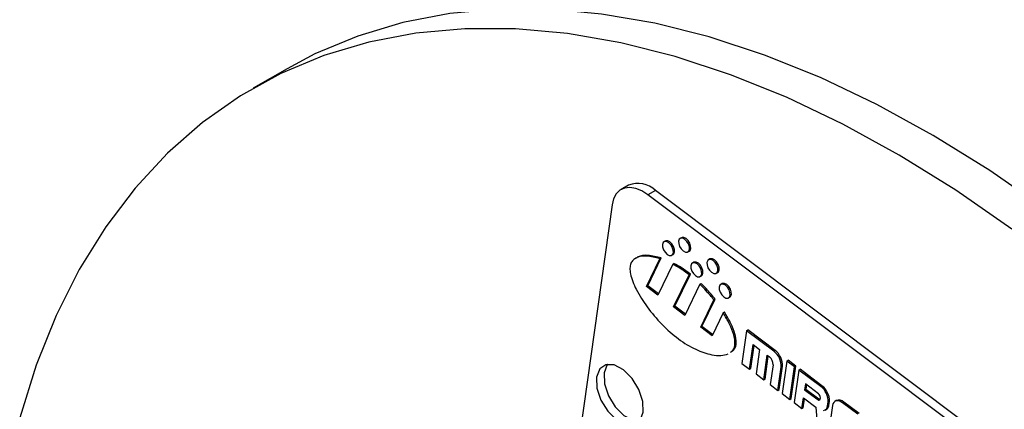
# Model space of a CAD drawing. Units: inches. Extents: x 0.5 to 10.5, y 0.5 to 7.9.
# Drawn here: x 7 to 7.4, y 3.5 to 3.7 of the extents above; entities that cross this region are included whole.
import ezdxf

# ---------------------------------------------------------------- set-up
doc = ezdxf.new("R2010")
doc.units = ezdxf.units.IN
doc.header["$MEASUREMENT"] = 0

msp = doc.modelspace()

# ---------------------------------------------------------------- linework, layer by layer
at = {"color": 7, "linetype": 'Continuous', "lineweight": 25}
for p, q in [((7.095436531168576, 3.698554543396068), (7.079585554156977, 3.689403969142722)), ((7.254994378232151, 3.644112767420378), (7.251470629439239, 3.642078550541754)), ((7.267593371641166, 3.64163318543202), (7.264069622848253, 3.639598968553394)), ((7.584581493722975, 3.399108349664979), (7.264069622848253, 3.639598968553394)), ((7.588105242515888, 3.401142566543604), (7.267593371641166, 3.64163318543202)), ((7.247317728167467, 3.634967257676478), (7.225485995393574, 3.47933623123076)), ((7.272136952080587, 3.618044952083583), (7.271547696429598, 3.617704782036991)), ((7.279682653095636, 3.61960767194002), (7.279093397444647, 3.619267501893427)), ((7.275193233475668, 3.611389842415464), (7.275782489126656, 3.611730012462058)), ((7.282738934490716, 3.612952562271902), (7.283328190141705, 3.613292732318495)), ((7.263371360718909, 3.59676419168039), (7.269648094050533, 3.60979236327946)), ((7.263960616369897, 3.597104361726983), (7.270237349701522, 3.610132533326053)), ((7.275616412843401, 3.60726233053408), (7.268650288305698, 3.592803238349866)), ((7.269648094050533, 3.60979236327946), (7.270237349701522, 3.610132533326053)), ((7.275616412843401, 3.60726233053408), (7.27620566849439, 3.607602500580673)), ((7.285394488557678, 3.608097385575017), (7.284805232906689, 3.607757215528424)), ((7.292940189572726, 3.609660105431454), (7.292350933921738, 3.609319935384861)), ((7.276040786927201, 3.587257903687131), (7.283277939943744, 3.602279550522627)), ((7.27663004257819, 3.587598073733724), (7.283867195594733, 3.60261972056922)), ((7.283277939943744, 3.602279550522627), (7.283867195594733, 3.60261972056922)), ((7.295996470967807, 3.603004995763335), (7.296585726618796, 3.603345165809928)), ((7.288325359167182, 3.597838071650393), (7.281319714513988, 3.583296950356607)), ((7.288325359167182, 3.597838071650393), (7.288914614818172, 3.598178241696986)), ((7.288450769952759, 3.601442275906899), (7.289040025603747, 3.601782445953492)), ((7.298652025034769, 3.598149819066451), (7.298062769383781, 3.597809649019858)), ((7.263371360718909, 3.59676419168039), (7.263960616369897, 3.597104361726983)), ((7.268650288305698, 3.592803238349866), (7.263371360718909, 3.59676419168039)), ((7.268927117190909, 3.593377832494555), (7.263960616369897, 3.597104361726983)), ((7.288710213135493, 3.577751615693873), (7.294881070766173, 3.590560028586112)), ((7.289299468786481, 3.578091785740465), (7.295470326417163, 3.590900198632705)), ((7.294881070766173, 3.590560028586112), (7.295470326417163, 3.590900198632705)), ((7.301708306429849, 3.591494709398332), (7.302297562080838, 3.591834879444925)), ((7.276040786927201, 3.587257903687131), (7.27663004257819, 3.587598073733724)), ((7.281319714513988, 3.583296950356607), (7.276040786927201, 3.587257903687131)), ((7.281596543399202, 3.583871544501296), (7.27663004257819, 3.587598073733724)), ((7.299172256047871, 3.584548888388233), (7.293989140722281, 3.573790662363348)), ((7.299172256047871, 3.584548888388233), (7.299761511698859, 3.584889058434826)), ((7.288710213135493, 3.577751615693873), (7.289299468786481, 3.578091785740465)), ((7.293989140722281, 3.573790662363348), (7.288710213135493, 3.577751615693873)), ((7.294265969607494, 3.574365256508036), (7.289299468786481, 3.578091785740465)), ((7.310100353250617, 3.576150904652486), (7.307960843438776, 3.560899064060806)), ((7.310100353250617, 3.576150904652486), (7.310689608901605, 3.576491074699079)), ((7.322847984478589, 3.566585936855788), (7.310100353250617, 3.576150904652486)), ((7.323437240129578, 3.56692610690238), (7.310689608901605, 3.576491074699079)), ((7.311530180182607, 3.55822087307773), (7.313134812541488, 3.569659753521491)), ((7.313134812541488, 3.569659753521491), (7.316194244036201, 3.567364161250283)), ((7.312119435833597, 3.558561043124323), (7.313624777856149, 3.569292116399549)), ((7.316194244036201, 3.567364161250283), (7.31458961167732, 3.555925280806523)), ((7.322847984478589, 3.566585936855788), (7.323437240129578, 3.56692610690238)), ((7.307960843438776, 3.560899064060806), (7.311530180182607, 3.55822087307773)), ((7.318158948421153, 3.553247089823447), (7.319763580780034, 3.564685970267207)), ((7.318748204072141, 3.55358725987004), (7.320253546094694, 3.564318333145265)), ((7.319763580780034, 3.564685970267207), (7.320783391278272, 3.563920772843471)), ((7.328966847468015, 3.561994752313372), (7.326827337656173, 3.546742911721692)), ((7.328966847468015, 3.561994752313372), (7.329556103119003, 3.562334922359966)), ((7.332536184211848, 3.559316561330297), (7.328966847468015, 3.561994752313372)), ((7.333125439862836, 3.55965673137689), (7.329556103119003, 3.562334922359966)), ((7.311530180182607, 3.55822087307773), (7.312119435833597, 3.558561043124323)), ((7.31458961167732, 3.555925280806523), (7.318158948421153, 3.553247089823447)), ((7.322517368015912, 3.56021154362576), (7.321218379915867, 3.55095149755224)), ((7.324787716659698, 3.548273306569164), (7.326315937953871, 3.559167478420364)), ((7.325376972310687, 3.548613476615757), (7.326905193604859, 3.559507648466957)), ((7.326315937953871, 3.559167478420364), (7.326905193604859, 3.559507648466957)), ((7.330396674400006, 3.544064720738616), (7.332536184211848, 3.559316561330297)), ((7.330985930050994, 3.54440489078521), (7.333125439862836, 3.55965673137689)), ((7.334575805208323, 3.557786166482825), (7.332436295396481, 3.542534325891145)), ((7.332536184211848, 3.559316561330297), (7.333125439862836, 3.55965673137689)), ((7.334575805208323, 3.557786166482825), (7.335165060859311, 3.558126336529418)), ((7.344773910190701, 3.550134192245467), (7.334575805208323, 3.557786166482825)), ((7.345363165841689, 3.550474362292059), (7.335165060859311, 3.558126336529418)), ((7.318158948421153, 3.553247089823447), (7.318748204072141, 3.55358725987004)), ((7.337610264499195, 3.55129501535183), (7.337228209175651, 3.54857147238903)), ((7.34372912748862, 3.546703830809415), (7.337610264499195, 3.55129501535183)), ((7.321218379915867, 3.55095149755224), (7.324787716659698, 3.548273306569164)), ((7.324787716659698, 3.548273306569164), (7.325376972310687, 3.548613476615757)), ((7.326827337656173, 3.546742911721692), (7.330396674400006, 3.544064720738616)), ((7.337228209175651, 3.54857147238903), (7.337817464826641, 3.548911642435623)), ((7.337228209175651, 3.54857147238903), (7.343347072165078, 3.543980287846615)), ((7.338100229813855, 3.550927378229888), (7.337817464826641, 3.548911642435623)), ((7.337817464826641, 3.548911642435623), (7.343936327816066, 3.544320457893207)), ((7.344773910190701, 3.550134192245467), (7.345363165841689, 3.550474362292059)), ((7.330396674400006, 3.544064720738616), (7.330985930050994, 3.54440489078521)), ((7.332436295396481, 3.542534325891145), (7.336005632140314, 3.539856134908069)), ((7.336005632140314, 3.539856134908069), (7.336693331722691, 3.544758512241109)), ((7.336594887791302, 3.540196304954662), (7.337183297037352, 3.544390875119168)), ((7.336693331722691, 3.544758512241109), (7.342476434345975, 3.540419259766082)), ((7.343347072165078, 3.543980287846615), (7.343936327816066, 3.544320457893207)), ((7.344519704792734, 3.544304507607999), (7.344596115857441, 3.544849216200559)), ((7.348012630471857, 3.541081608032363), (7.348241863665982, 3.542715733810043)), ((7.348241863665982, 3.542715733810043), (7.348831119316971, 3.543055903856636)), ((7.348601886122845, 3.541421778078956), (7.348831119316971, 3.543055903856636)), ((7.352033552669543, 3.543516671011441), (7.351444297018554, 3.543176500964849)), ((7.354972015173078, 3.542482218008108), (7.355561270824067, 3.542822388054701)), ((7.362110688660742, 3.537125836041957), (7.354972015173078, 3.542482218008108)), ((7.36269994431173, 3.537466006088549), (7.355561270824067, 3.542822388054701)), ((7.336005632140314, 3.539856134908069), (7.336594887791302, 3.540196304954662)), ((7.342476434345975, 3.540419259766082), (7.343018393061058, 3.53459422929021)), ((7.346849818115761, 3.539090446030086), (7.34743907376675, 3.539430616076678)), ((7.348012630471857, 3.541081608032363), (7.348601886122845, 3.541421778078956)), ((7.350281484662458, 3.541185338962571), (7.348753263368285, 3.530291167111371))]:
    msp.add_line(p, q, dxfattribs=at)
at = {"color": 7, "linetype": 'Continuous', "lineweight": 25, "flags": 128}
for points in [[(7.449986035182999, 3.632738701150728), (7.423708320057004, 3.650956812236831), (7.397317100821554, 3.667341256042392), (7.370915212010404, 3.681828189869406), (7.344605529731774, 3.694361164750046), (7.318490570807117, 3.704891345402511), (7.292672093309866, 3.713377700519833), (7.267250700060679, 3.719787162650146), (7.242325446624166, 3.72409475704545), (7.217993455334576, 3.726283698976809), (7.194349536854395, 3.726345459136768), (7.171485820740479, 3.724279796874176), (7.149491396457222, 3.720094761131897), (7.128451966235589, 3.713806659083745), (7.108449511130638, 3.70543999259288), (7.095436531168576, 3.698554543396068)], [(7.434135058171401, 3.623588126897382), (7.407857343045404, 3.641806237983485), (7.381466123809956, 3.658190681789046), (7.355064234998806, 3.672677615616061), (7.328754552720175, 3.6852105904967), (7.302639593795518, 3.695740771149165), (7.276821116298267, 3.704227126266487), (7.25139972304908, 3.710636588396799), (7.226474469612568, 3.714944182792105), (7.202142478322978, 3.717133124723463), (7.178498559842797, 3.717194884883421), (7.155634843728881, 3.71512922262083), (7.133640419445624, 3.71094418687855), (7.112600989223989, 3.704656084830398), (7.092598534119039, 3.696289418339534), (7.073710994567185, 3.685876788485883), (7.056011966687887, 3.673458768534613), (7.039570415513173, 3.659083745840642), (7.024450406262392, 3.6428077333052), (7.010710854709302, 3.624694151119129), (6.998405297614193, 3.604813579643347), (6.987581684115568, 3.583243484389401), (6.978282188894246, 3.560067914171735), (6.97054304783788, 3.535377173607825)], [(7.264069622848253, 3.639598968553394), (7.261185457235945, 3.64143253664006), (7.258328230365946, 3.642597560426688), (7.255607743864521, 3.643049268702514), (7.253128544502252, 3.642770302571818), (7.25098590652028, 3.641771382546555), (7.249262170294646, 3.640090896563097), (7.248023578041821, 3.63779342475536), (7.247317728167467, 3.634967257676478)], [(7.275919991198228, 3.612634318666888), (7.275872126311104, 3.613822191400126), (7.275443406159772, 3.615120457205901), (7.274699099500911, 3.616331466884093), (7.273752520276177, 3.617270855189028), (7.272747776591772, 3.617795608766854), (7.271837831565626, 3.617825838642251), (7.271161216079294, 3.617356942590725), (7.270820938707039, 3.616460305785567), (7.270868803594161, 3.615272433052329), (7.271297523745494, 3.613974167246554), (7.272041830404355, 3.612763157568362), (7.27298840962909, 3.611823769263427), (7.273993153313493, 3.611299015685602), (7.27490309833964, 3.611268785810204), (7.275579713825971, 3.61173768186173), (7.275919991198228, 3.612634318666888)], [(7.276509246849216, 3.612974488713481), (7.276461381962093, 3.614162361446719), (7.27603266181076, 3.615460627252494), (7.275288355151899, 3.616671636930686), (7.274341775927165, 3.617611025235621), (7.273337032242761, 3.618135778813447), (7.272427087216614, 3.618166008688844), (7.272136952080587, 3.618044952083583)], [(7.283465692213276, 3.614197038523325), (7.283417827326153, 3.615384911256563), (7.28298910717482, 3.616683177062338), (7.282244800515959, 3.61789418674053), (7.281298221291225, 3.618833575045465), (7.280293477606822, 3.619358328623291), (7.279383532580674, 3.619388558498688), (7.278706917094344, 3.618919662447162), (7.278366639722087, 3.618023025642005), (7.278414504609209, 3.616835152908767), (7.278843224760544, 3.615536887102991), (7.279587531419405, 3.614325877424799), (7.280534110644139, 3.613386489119865), (7.281538854328542, 3.612861735542038), (7.28244879935469, 3.61283150566664), (7.28312541484102, 3.613300401718166), (7.283465692213276, 3.614197038523325)], [(7.284054947864266, 3.614537208569918), (7.284007082977142, 3.615725081303156), (7.28357836282581, 3.617023347108931), (7.282834056166949, 3.618234356787123), (7.281887476942214, 3.619173745092057), (7.28088273325781, 3.619698498669884), (7.279972788231664, 3.619728728545282), (7.279682653095636, 3.61960767194002)], [(7.275782489126656, 3.611730012462058), (7.276168969476959, 3.612077851908323), (7.276509246849216, 3.612974488713481)], [(7.283328190141705, 3.613292732318495), (7.283714670492009, 3.61364057176476), (7.284054947864266, 3.614537208569918)], [(7.289177527675318, 3.602686752158322), (7.289129662788195, 3.60387462489156), (7.288700942636862, 3.605172890697335), (7.287956635978001, 3.606383900375528), (7.287010056753266, 3.607323288680461), (7.286005313068863, 3.607848042258288), (7.285095368042716, 3.607878272133686), (7.284418752556385, 3.60740937608216), (7.284078475184129, 3.606512739277001), (7.284126340071252, 3.605324866543763), (7.284555060222584, 3.604026600737988), (7.285299366881445, 3.602815591059795), (7.286245946106181, 3.601876202754862), (7.287250689790584, 3.601351449177035), (7.28816063481673, 3.601321219301637), (7.288837250303062, 3.601790115353164), (7.289177527675318, 3.602686752158322)], [(7.289766783326306, 3.603026922204914), (7.289718918439185, 3.604214794938153), (7.28929019828785, 3.605513060743928), (7.288545891628989, 3.60672407042212), (7.287599312404256, 3.607663458727054), (7.286594568719852, 3.608188212304881), (7.285684623693705, 3.608218442180279), (7.285394488557678, 3.608097385575017)], [(7.296723228690366, 3.604249472014759), (7.296675363803245, 3.605437344747997), (7.29624664365191, 3.606735610553772), (7.295502336993049, 3.607946620231964), (7.294555757768316, 3.608886008536898), (7.293551014083912, 3.609410762114725), (7.292641069057765, 3.609440991990122), (7.291964453571435, 3.608972095938596), (7.291624176199178, 3.608075459133438), (7.291672041086301, 3.6068875864002), (7.292100761237634, 3.605589320594425), (7.292845067896495, 3.604378310916232), (7.293791647121229, 3.603438922611298), (7.294796390805633, 3.602914169033472), (7.29570633583178, 3.602883939158074), (7.296382951318111, 3.6033528352096), (7.296723228690366, 3.604249472014759)], [(7.297312484341356, 3.604589642061351), (7.297264619454233, 3.605777514794589), (7.2968358993029, 3.607075780600364), (7.296091592644039, 3.608286790278556), (7.295145013419305, 3.609226178583491), (7.294140269734902, 3.609750932161317), (7.293230324708754, 3.609781162036715), (7.292940189572726, 3.609660105431454)], [(7.289040025603747, 3.601782445953492), (7.28942650595405, 3.602130285399756), (7.289766783326306, 3.603026922204914)], [(7.296585726618796, 3.603345165809928), (7.2969722069691, 3.603693005256193), (7.297312484341356, 3.604589642061351)], [(7.302435064152409, 3.592739185649756), (7.302387199265286, 3.593927058382994), (7.301958479113953, 3.595225324188768), (7.301214172455092, 3.596436333866961), (7.300267593230358, 3.597375722171895), (7.299262849545954, 3.597900475749721), (7.298352904519807, 3.597930705625119), (7.297676289033476, 3.597461809573593), (7.297336011661221, 3.596565172768435), (7.297383876548342, 3.595377300035197), (7.297812596699675, 3.594079034229422), (7.298556903358538, 3.59286802455123), (7.299503482583272, 3.591928636246295), (7.300508226267675, 3.591403882668469), (7.301418171293821, 3.591373652793071), (7.302094786780152, 3.591842548844597), (7.302435064152409, 3.592739185649756)], [(7.303024319803398, 3.593079355696348), (7.302976454916275, 3.594267228429586), (7.302547734764942, 3.595565494235362), (7.30180342810608, 3.596776503913553), (7.300856848881346, 3.597715892218488), (7.299852105196942, 3.598240645796315), (7.298942160170796, 3.598270875671712), (7.298652025034769, 3.598149819066451)], [(7.302297562080838, 3.591834879444925), (7.302684042431141, 3.59218271889119), (7.303024319803398, 3.593079355696348)], [(7.245121804270193, 3.560420927793374), (7.245026122519667, 3.560295842555294), (7.243567790924283, 3.55645311339033), (7.243772926154808, 3.551362230247882), (7.24561029823195, 3.545798233937417), (7.248800183912784, 3.54060819245945), (7.252856952018789, 3.53658224258116), (7.257162996380518, 3.53433329867619), (7.26034311089056, 3.53405399445718)], [(7.261897124236465, 3.538021808860223), (7.261691989005939, 3.543112692002671), (7.259854616928797, 3.548676688313136), (7.256664731247962, 3.553866729791103), (7.252607963141959, 3.557892679669393), (7.248301918780229, 3.560141623574363), (7.244402154382459, 3.56027118018321), (7.241502373726753, 3.558261625676669), (7.24004404213137, 3.554418896511705), (7.240249177361895, 3.549328013369257), (7.242086549439037, 3.543764017058792), (7.245276435119871, 3.538573975580825), (7.249333203225875, 3.534548025702535), (7.253639247587605, 3.532299081797564), (7.257539011985377, 3.532169525188718), (7.260438792641081, 3.534179079695259), (7.261897124236465, 3.538021808860223)], [(7.354972015173078, 3.542482218008108), (7.354164448801631, 3.542995617072374), (7.353364425278031, 3.543321823732631), (7.352602689057633, 3.543448302049862), (7.351908513236197, 3.543370191533266), (7.351308574601245, 3.543090493926193), (7.350825928458068, 3.542619957850825), (7.350479122627277, 3.541976665744658), (7.350281484662458, 3.541185338962571)]]:
    msp.add_lwpolyline(points, dxfattribs=at)
at = {"color": 7, "linetype": 'Continuous', "lineweight": 25}
for centre, radius, start, end in [((7.259359618412386, 3.633044833894489), 0.01189766676137204, 46.20757648347706, 111.5244876141564), ((7.31755058832541, 3.559589707479622), 0.008775513175173225, 357.2421798703235, 52.86776872986356), ((7.318139843976401, 3.559929877526216), 0.00877551317517104, 357.242179870314, 52.86776872986756), ((7.318134693201686, 3.56042265815539), 0.004387756587583026, 357.2421798703007, 52.86776872988654), ((7.342404778450327, 3.544954773465375), 0.002193878293791813, 357.2421798702897, 52.86776872988305), ((7.339476514037526, 3.543137962869304), 0.008775513175168916, 357.2421798703048, 52.8677687298698), ((7.340065769688512, 3.543478132915896), 0.008775513175171536, 357.2421798703114, 52.86776872986405), ((7.34386632427988, 3.544384954404263), 0.0006583143486256296, 217.9302052690962, 352.980843456372), ((7.344645887279745, 3.545197173822702), 0.001127876524060577, 231.0154400573216, 260.58943569874), ((7.353278786507641, 3.540534345054143), 0.003231853249628347, 45.06968320311228, 112.6623808944708), ((7.345664558998107, 3.541148874163297), 0.002349034775862102, 279.7222879079836, 358.3590739638263), ((7.345997487619326, 3.541607597922979), 0.002611019069169478, 303.5123204183953, 355.9189495208921)]:
    msp.add_arc(centre, radius, start, end, dxfattribs=at)
for points, knots in [([(7.269648094050533, 3.60979236327946), (7.267564588546596, 3.610329651337302), (7.263676565367832, 3.611332282920762), (7.259465818054112, 3.61080040022253), (7.257098517387277, 3.609284869929486), (7.255961817004971, 3.607650105138302), (7.255506009624701, 3.605416187146004), (7.255940802359829, 3.601328222531913), (7.258624005881087, 3.594827295627589), (7.263787102940667, 3.586799549306219), (7.270528021634369, 3.578840475647239), (7.278273960994555, 3.571946150271363), (7.286290964202254, 3.5671669382188), (7.292978852932273, 3.564897508785406), (7.298094200502747, 3.564292693992737), (7.30042295894578, 3.564966162753976), (7.301509492862798, 3.56528038454599)], [0, 0, 0, 0, 0.0877798045643331, 0.1638056218852843, 0.1968598418301636, 0.2270247707095954, 0.255705804091755, 0.2851676048759929, 0.3613425582850758, 0.4541796849656121, 0.5587712117643098, 0.6684446216408797, 0.7779513877269477, 0.8819099876731185, 0.9449024848248437, 1, 1, 1, 1]), ([(7.270237349701522, 3.610132533326053), (7.268165193785642, 3.610651710575425), (7.264298350038056, 3.611620545635201), (7.260229498741491, 3.61129607730653), (7.25865159771491, 3.610127653430725), (7.258306576200472, 3.609872167586972)], [0, 0, 0, 0, 0.4742765993097908, 0.8850460955246298, 0.9999999999999999, 0.9999999999999999, 0.9999999999999999, 0.9999999999999999]), ([(7.283277939943744, 3.602279550522627), (7.281850157100246, 3.603343501762131), (7.279308019981674, 3.605237844414171), (7.276741469011609, 3.606645347060122), (7.275616412843401, 3.60726233053408)], [0, 0, 0, 0, 0.5616466684932151, 1, 1, 1, 1]), ([(7.283867195594733, 3.60261972056922), (7.282439412751234, 3.603683671808724), (7.279897275632663, 3.605578014460764), (7.277330724662599, 3.606985517106716), (7.27620566849439, 3.607602500580673)], [0, 0, 0, 0, 0.5616466684932151, 1, 1, 1, 1]), ([(7.294881070766173, 3.590560028586112), (7.293713294625666, 3.59198088724932), (7.291601325041754, 3.594550566638754), (7.289337460115967, 3.596822405715884), (7.288325359167182, 3.597838071650393)], [0, 0, 0, 0, 0.5529322720377489, 1, 1, 1, 1]), ([(7.295470326417163, 3.590900198632705), (7.294302550276655, 3.592321057295913), (7.292190580692743, 3.594890736685347), (7.289926715766955, 3.597162575762477), (7.288914614818172, 3.598178241696986)], [0, 0, 0, 0, 0.5529322720377489, 1, 1, 1, 1]), ([(7.302555582261264, 3.566112248998553), (7.303013265010652, 3.56641091182153), (7.304203347309867, 3.567187505082984), (7.304978007282181, 3.5700830149412), (7.304235730905209, 3.574473653502354), (7.302213709349209, 3.579472067162829), (7.300231392547181, 3.582780968210756), (7.299172256047871, 3.584548888388233)], [0, 0, 0, 0, 0.1196138136364009, 0.3110239189491943, 0.5097239295979403, 0.7380492964752288, 0.9999999999999999, 0.9999999999999999, 0.9999999999999999, 0.9999999999999999]), ([(7.303144837912252, 3.566452419045146), (7.303602520661642, 3.566751081868123), (7.304792602960855, 3.567527675129577), (7.305567262933169, 3.570423184987792), (7.304824986556197, 3.574813823548947), (7.302802965000198, 3.579812237209422), (7.300820648198169, 3.583121138257348), (7.299761511698859, 3.584889058434826)], [0, 0, 0, 0, 0.1196138136364009, 0.3110239189491943, 0.5097239295979403, 0.7380492964752288, 0.9999999999999999, 0.9999999999999999, 0.9999999999999999, 0.9999999999999999])]:
    msp.add_open_spline(points, degree=3, knots=knots, dxfattribs=at)

doc.saveas('drawing.dxf')
